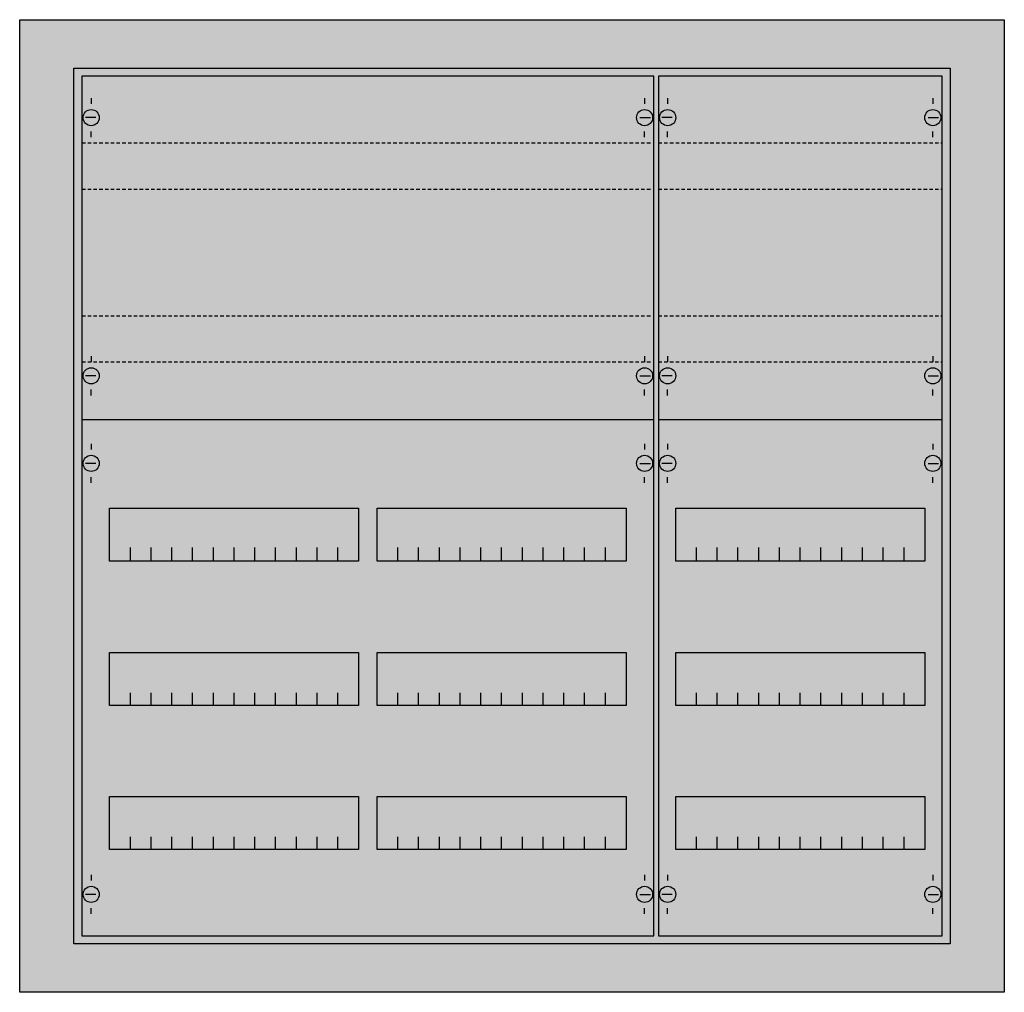
# Model space of a CAD drawing. Extents: x -5.2 to 80.2, y -4.7 to 79.7.
import ezdxf

# ---------------------------------------------------------------- set-up
doc = ezdxf.new("R2010")
doc.units = 0
doc.linetypes.add('L014100020032000000', pattern=[0.5, 0.3, -0.2])
doc.layers.get('0').update_dxf_attribs({"linetype": 'CONTINUOUS'})
doc.layers.add('1', color=7, linetype='CONTINUOUS')

# ---------------------------------------------------------------- blocks, each defined once
blk = doc.blocks.new('cu35k_e')
at = {"color": 7, "linetype": 'CONTINUOUS'}
for points in [[(80.2, 79.7), (80.2, -4.7), (-5.2, -4.7), (-5.2, 79.7)], [(75.5, 75.5), (75.5, -0.5), (-0.5, -0.5), (-0.5, 75.5)]]:
    blk.add_lwpolyline(points, close=True, dxfattribs=at)
at = {"color": 255, "linetype": 'CONTINUOUS'}
blk.add_solid([(80.2, 79.7), (80.2, -4.7), (-5.2, 79.7), (-5.2, -4.7)], dxfattribs=at)
at = {"layer": '1', "color": 7, "linetype": 'CONTINUOUS'}
for p, q in [((1, 72.9), (1, 72.4)), ((49, 72.9), (49, 72.4)), ((51, 72.9), (51, 72.4)), ((74, 72.9), (74, 72.4)), ((1.4, 71.2), (0.5, 71.2)), ((48.6, 71.2), (49.5, 71.2)), ((51.4, 71.2), (50.5, 71.2)), ((73.6, 71.2), (74.5, 71.2)), ((1, 69.5), (1, 70)), ((49, 69.5), (49, 70)), ((51, 69.5), (51, 70)), ((74, 69.5), (74, 70)), ((1, 50.5), (1, 50)), ((49, 50.5), (49, 50)), ((51, 50.5), (51, 50)), ((74, 50.5), (74, 50)), ((1.4, 48.8), (0.5, 48.8)), ((48.6, 48.8), (49.5, 48.8)), ((51.4, 48.8), (50.5, 48.8)), ((73.6, 48.8), (74.5, 48.8)), ((1, 47.1), (1, 47.6)), ((49, 47.1), (49, 47.6)), ((51, 47.1), (51, 47.6)), ((74, 47.1), (74, 47.6)), ((1, 42.9), (1, 42.4)), ((49, 42.9), (49, 42.4)), ((51, 42.9), (51, 42.4)), ((74, 42.9), (74, 42.4)), ((1.4, 41.2), (0.5, 41.2)), ((48.6, 41.2), (49.5, 41.2)), ((51.4, 41.2), (50.5, 41.2)), ((73.6, 41.2), (74.5, 41.2)), ((1, 39.5), (1, 40)), ((49, 39.5), (49, 40)), ((51, 39.5), (51, 40)), ((74, 39.5), (74, 40)), ((1, 5.5), (1, 5)), ((49, 5.5), (49, 5)), ((51, 5.5), (51, 5)), ((74, 5.5), (74, 5)), ((1.4, 3.8), (0.5, 3.8)), ((48.6, 3.8), (49.5, 3.8)), ((51.4, 3.8), (50.5, 3.8)), ((73.6, 3.8), (74.5, 3.8)), ((1, 2.1), (1, 2.6)), ((49, 2.1), (49, 2.6)), ((51, 2.1), (51, 2.6)), ((74, 2.1), (74, 2.6))]:
    blk.add_line(p, q, dxfattribs=at)
for points in [[(49.8, 0.2), (49.8, 74.8), (0.2, 74.8), (0.2, 0.2)], [(74.8, 0.2), (74.8, 74.8), (50.2, 74.8), (50.2, 0.2)], [(24.2, 37.3), (24.2, 32.7), (2.6, 32.7), (2.6, 37.3)], [(47.4, 37.3), (47.4, 32.7), (25.8, 32.7), (25.8, 37.3)], [(73.3, 37.3), (73.3, 32.7), (51.7, 32.7), (51.7, 37.3)], [(24.2, 24.8), (24.2, 20.2), (2.6, 20.2), (2.6, 24.8)], [(47.4, 24.8), (47.4, 20.2), (25.8, 20.2), (25.8, 24.8)], [(73.3, 24.8), (73.3, 20.2), (51.7, 20.2), (51.7, 24.8)], [(24.2, 12.3), (24.2, 7.7), (2.6, 7.7), (2.6, 12.3)], [(47.4, 12.3), (47.4, 7.7), (25.8, 7.7), (25.8, 12.3)], [(73.3, 12.3), (73.3, 7.7), (51.7, 7.7), (51.7, 12.3)]]:
    blk.add_lwpolyline(points, close=True, dxfattribs=at)
at = {"layer": '1', "color": 7, "linetype": 'L014100020032000000'}
for points in [[(0.2, 69), (49.7, 69)], [(50.2, 69), (74.8, 69)], [(0.2, 65), (49.7, 65)], [(50.2, 65), (74.8, 65)], [(0.2, 54), (49.7, 54)], [(50.2, 54), (74.8, 54)], [(0.2, 50), (49.7, 50)], [(50.2, 50), (74.8, 50)]]:
    blk.add_lwpolyline(points, dxfattribs=at)
at = {"layer": '1', "color": 7, "linetype": 'CONTINUOUS'}
for points in [[(0.2, 45), (49.8, 45)], [(50.2, 45), (74.8, 45)], [(4.4, 32.8), (4.4, 33.9)], [(4.4, 32.8), (4.4, 33.9)], [(4.4, 32.7), (4.4, 33.8)], [(6.2, 32.8), (6.2, 33.9), (6.2, 33.9)], [(6.2, 32.8), (6.2, 33.9), (6.2, 33.9)], [(6.2, 32.7), (6.2, 33.8), (6.2, 33.8)], [(8, 32.8), (8, 33.9)], [(8, 32.8), (8, 33.9)], [(8, 32.7), (8, 33.8)], [(9.8, 32.8), (9.8, 33.9)], [(9.8, 32.8), (9.8, 33.9)], [(9.8, 32.7), (9.8, 33.8)], [(11.6, 32.8), (11.6, 33.9)], [(11.6, 32.8), (11.6, 33.9)], [(11.6, 32.7), (11.6, 33.8)], [(13.4, 32.8), (13.4, 33.9)], [(13.4, 32.8), (13.4, 33.9)], [(13.4, 32.7), (13.4, 33.8)], [(15.2, 32.8), (15.2, 33.9)], [(15.2, 32.8), (15.2, 33.9)], [(15.2, 32.7), (15.2, 33.8)], [(17, 32.8), (17, 33.9)], [(17, 32.8), (17, 33.9)], [(17, 32.7), (17, 33.8)], [(18.8, 32.8), (18.8, 33.9)], [(18.8, 32.8), (18.8, 33.9)], [(18.8, 32.7), (18.8, 33.8)], [(20.6, 32.8), (20.6, 33.9)], [(20.6, 32.8), (20.6, 33.9)], [(20.6, 32.7), (20.6, 33.8)], [(22.4, 32.8), (22.4, 33.9)], [(22.4, 32.8), (22.4, 33.9)], [(22.4, 32.7), (22.4, 33.8)], [(27.6, 32.8), (27.6, 33.9)], [(27.6, 32.8), (27.6, 33.9)], [(27.6, 32.7), (27.6, 33.8)], [(29.4, 32.8), (29.4, 33.9), (29.4, 33.9)], [(29.4, 32.8), (29.4, 33.9), (29.4, 33.9)], [(29.4, 32.7), (29.4, 33.8), (29.4, 33.8)], [(31.2, 32.8), (31.2, 33.9)], [(31.2, 32.8), (31.2, 33.9)], [(31.2, 32.7), (31.2, 33.8)], [(33, 32.8), (33, 33.9)], [(33, 32.8), (33, 33.9)], [(33, 32.7), (33, 33.8)], [(34.8, 32.8), (34.8, 33.9)], [(34.8, 32.8), (34.8, 33.9)], [(34.8, 32.7), (34.8, 33.8)], [(36.6, 32.8), (36.6, 33.9)], [(36.6, 32.8), (36.6, 33.9)], [(36.6, 32.7), (36.6, 33.8)], [(38.4, 32.8), (38.4, 33.9)], [(38.4, 32.8), (38.4, 33.9)], [(38.4, 32.7), (38.4, 33.8)], [(40.2, 32.8), (40.2, 33.9)], [(40.2, 32.8), (40.2, 33.9)], [(40.2, 32.7), (40.2, 33.8)], [(42, 32.8), (42, 33.9)], [(42, 32.8), (42, 33.9)], [(42, 32.7), (42, 33.8)], [(43.8, 32.8), (43.8, 33.9)], [(43.8, 32.8), (43.8, 33.9)], [(43.8, 32.7), (43.8, 33.8)], [(45.6, 32.8), (45.6, 33.9)], [(45.6, 32.8), (45.6, 33.9)], [(45.6, 32.7), (45.6, 33.8)], [(53.5, 32.8), (53.5, 33.9)], [(53.5, 32.8), (53.5, 33.9)], [(53.5, 32.7), (53.5, 33.8)], [(55.3, 32.8), (55.3, 33.9), (55.3, 33.9)], [(55.3, 32.8), (55.3, 33.9), (55.3, 33.9)], [(55.3, 32.7), (55.3, 33.8), (55.3, 33.8)], [(57.1, 32.8), (57.1, 33.9)], [(57.1, 32.8), (57.1, 33.9)], [(57.1, 32.7), (57.1, 33.8)], [(58.9, 32.8), (58.9, 33.9)], [(58.9, 32.8), (58.9, 33.9)], [(58.9, 32.7), (58.9, 33.8)], [(60.7, 32.8), (60.7, 33.9)], [(60.7, 32.8), (60.7, 33.9)], [(60.7, 32.7), (60.7, 33.8)], [(62.5, 32.8), (62.5, 33.9)], [(62.5, 32.8), (62.5, 33.9)], [(62.5, 32.7), (62.5, 33.8)], [(64.3, 32.8), (64.3, 33.9)], [(64.3, 32.8), (64.3, 33.9)], [(64.3, 32.7), (64.3, 33.8)], [(66.1, 32.8), (66.1, 33.9)], [(66.1, 32.8), (66.1, 33.9)], [(66.1, 32.7), (66.1, 33.8)], [(67.9, 32.8), (67.9, 33.9)], [(67.9, 32.8), (67.9, 33.9)], [(67.9, 32.7), (67.9, 33.8)], [(69.7, 32.8), (69.7, 33.9)], [(69.7, 32.8), (69.7, 33.9)], [(69.7, 32.7), (69.7, 33.8)], [(71.5, 32.8), (71.5, 33.9)], [(71.5, 32.8), (71.5, 33.9)], [(71.5, 32.7), (71.5, 33.8)], [(4.4, 20.2), (4.4, 21.3)], [(6.2, 20.2), (6.2, 21.3), (6.2, 21.3)], [(8, 20.2), (8, 21.3)], [(9.8, 20.2), (9.8, 21.3)], [(11.6, 20.2), (11.6, 21.3)], [(13.4, 20.2), (13.4, 21.3)], [(15.2, 20.2), (15.2, 21.3)], [(17, 20.2), (17, 21.3)], [(18.8, 20.2), (18.8, 21.3)], [(20.6, 20.2), (20.6, 21.3)], [(22.4, 20.2), (22.4, 21.3)], [(27.6, 20.2), (27.6, 21.3)], [(29.4, 20.2), (29.4, 21.3), (29.4, 21.3)], [(31.2, 20.2), (31.2, 21.3)], [(33, 20.2), (33, 21.3)], [(34.8, 20.2), (34.8, 21.3)], [(36.6, 20.2), (36.6, 21.3)], [(38.4, 20.2), (38.4, 21.3)], [(40.2, 20.2), (40.2, 21.3)], [(42, 20.2), (42, 21.3)], [(43.8, 20.2), (43.8, 21.3)], [(45.6, 20.2), (45.6, 21.3)], [(53.5, 20.2), (53.5, 21.3)], [(55.3, 20.2), (55.3, 21.3), (55.3, 21.3)], [(57.1, 20.2), (57.1, 21.3)], [(58.9, 20.2), (58.9, 21.3)], [(60.7, 20.2), (60.7, 21.3)], [(62.5, 20.2), (62.5, 21.3)], [(64.3, 20.2), (64.3, 21.3)], [(66.1, 20.2), (66.1, 21.3)], [(67.9, 20.2), (67.9, 21.3)], [(69.7, 20.2), (69.7, 21.3)], [(71.5, 20.2), (71.5, 21.3)], [(4.4, 7.7), (4.4, 8.8)], [(6.2, 7.7), (6.2, 8.8), (6.2, 8.8)], [(8, 7.7), (8, 8.8)], [(9.8, 7.7), (9.8, 8.8)], [(11.6, 7.7), (11.6, 8.8)], [(13.4, 7.7), (13.4, 8.8)], [(15.2, 7.7), (15.2, 8.8)], [(17, 7.7), (17, 8.8)], [(18.8, 7.7), (18.8, 8.8)], [(20.6, 7.7), (20.6, 8.8)], [(22.4, 7.7), (22.4, 8.8)], [(27.6, 7.7), (27.6, 8.8)], [(29.4, 7.7), (29.4, 8.8), (29.4, 8.8)], [(31.2, 7.7), (31.2, 8.8)], [(33, 7.7), (33, 8.8)], [(34.8, 7.7), (34.8, 8.8)], [(36.6, 7.7), (36.6, 8.8)], [(38.4, 7.7), (38.4, 8.8)], [(40.2, 7.7), (40.2, 8.8)], [(42, 7.7), (42, 8.8)], [(43.8, 7.7), (43.8, 8.8)], [(45.6, 7.7), (45.6, 8.8)], [(53.5, 7.7), (53.5, 8.8)], [(55.3, 7.7), (55.3, 8.8), (55.3, 8.8)], [(57.1, 7.7), (57.1, 8.8)], [(58.9, 7.7), (58.9, 8.8)], [(60.7, 7.7), (60.7, 8.8)], [(62.5, 7.7), (62.5, 8.8)], [(64.3, 7.7), (64.3, 8.8)], [(66.1, 7.7), (66.1, 8.8)], [(67.9, 7.7), (67.9, 8.8)], [(69.7, 7.7), (69.7, 8.8)], [(71.5, 7.7), (71.5, 8.8)]]:
    blk.add_lwpolyline(points, dxfattribs=at)
for centre in [(1, 71.2), (49, 71.2), (51, 71.2), (74, 71.2), (1, 48.8), (49, 48.8), (51, 48.8), (74, 48.8), (1, 41.2), (49, 41.2), (51, 41.2), (74, 41.2), (1, 3.8), (49, 3.8), (51, 3.8), (74, 3.8)]:
    blk.add_circle(centre, 0.7, dxfattribs=at)
at = {"layer": '1', "color": 255, "linetype": 'CONTINUOUS'}
for points in [[(49.8, 0.2), (49.8, 74.8), (0.2, 0.2), (0.2, 74.8)], [(74.8, 0.2), (74.8, 74.8), (50.2, 0.2), (50.2, 74.8)]]:
    blk.add_solid(points, dxfattribs=at)

msp = doc.modelspace()

# ---------------------------------------------------------------- block references
msp.add_blockref('cu35k_e', (0, 0))

doc.saveas('drawing.dxf')
